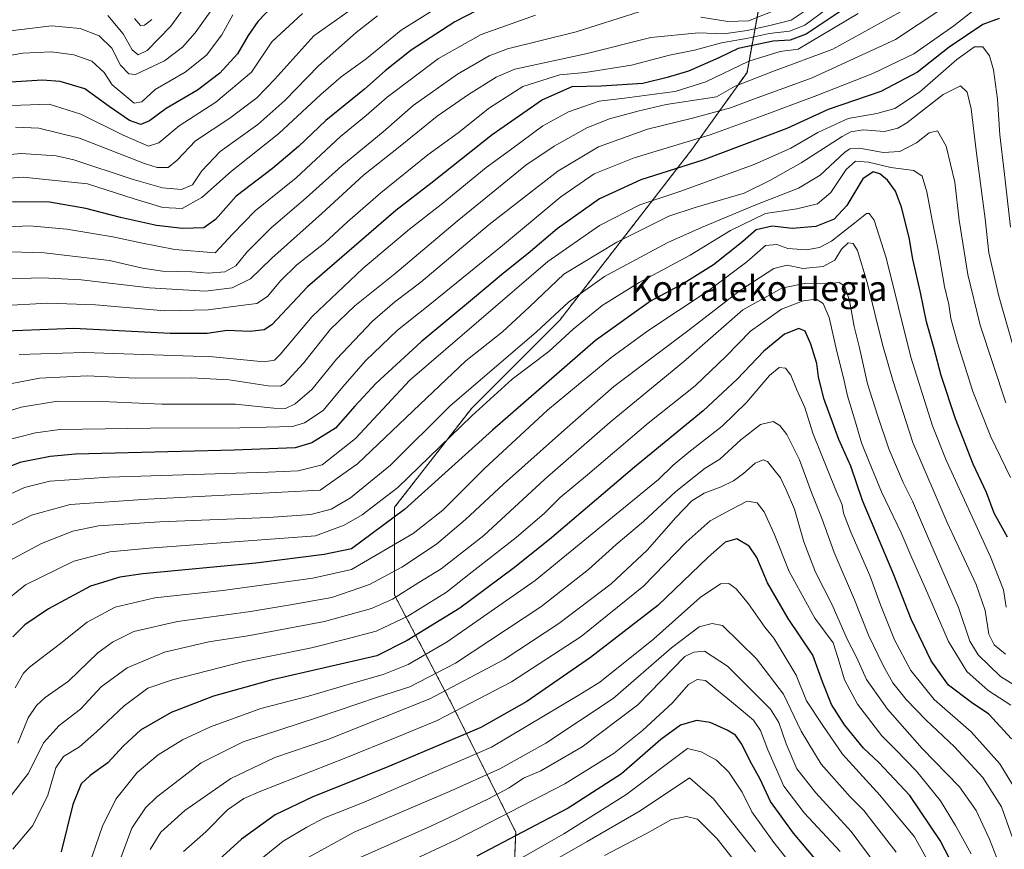
# Model space of a CAD drawing. Units: metres. Extents: x 587491 to 589785, y 4777584 to 4779919.
# Drawn here: x 588541 to 588854, y 4778101 to 4778365 of the extents above; entities that cross this region are included whole.
import ezdxf
from ezdxf.enums import TextEntityAlignment as Align

# ---------------------------------------------------------------- set-up
doc = ezdxf.new("R2010")
doc.units = ezdxf.units.M
doc.header["$MEASUREMENT"] = 0
doc.linetypes.add('TRAZOS', pattern=[0.75, 0.5, -0.25])
for name, color, linetype, lineweight in [('Arbolado forestal', 92, 'TRAZOS', 0), ('Arbolado forestal CxS', 92, 'Continuous', 0), ('Curva de nivel maestra', 36, 'Continuous', 30), ('Curva de nivel normal', 36, 'Continuous', 0), ('Texto cartográfico', 19, 'Continuous', 0)]:
    doc.layers.add(name, color=color, linetype=linetype, lineweight=lineweight)
doc.styles.add('Arial', font='txt', dxfattribs={"height": 0.2})

# ---------------------------------------------------------------- blocks, each defined once
blk = doc.blocks.new('*U151')
at = {"layer": 'Arbolado forestal CxS', "color": 92, "linetype": 'Continuous', "lineweight": 0}
blk.add_polyline3d([(588856.33, 4777960.31, 794.5), (588844.52, 4777979.79, 776.15), (588824.01, 4777987.69, 780.91), (588805.48, 4777991.81, 786.48), (588784.46, 4777993.33, 795.78), (588753.87, 4777990.15, 815.3), (588741.05, 4777988.85, 823.91), (588743.26, 4777963.17, 832.36), (588727.59, 4777950.14, 834.76), (588687.44, 4777941.5, 820.47), (588680.45, 4777975.58, 803.25), (588674.81, 4778005.35, 789.62), (588677.51, 4778034.75, 780.17), (588696.77, 4778064.52, 775.25), (588698.52, 4778106.54, 749.29), (588677.51, 4778148.57, 716.85), (588660, 4778181.84, 689.45), (588660, 4778209.86, 672.3), (588684.51, 4778241.37, 668.91), (588712.53, 4778269.39, 666.07), (588754.56, 4778323.67, 646.74), (588772.07, 4778348.19, 632.69), (588780.68, 4778395.56, 597.73)], dxfattribs=at)
blk = doc.blocks.new('*U153')
at = {"layer": 'Curva de nivel normal', "color": 36, "linetype": 'Continuous', "lineweight": 0}
blk.add_polyline3d([(588854.34, 4778243.06, 665), (588846.24, 4778267.76, 665), (588842.3, 4778283.85, 665), (588839.56, 4778301.15, 665), (588838.11, 4778313.24, 665), (588835.35, 4778324.68, 665), (588832.62, 4778329.6, 665), (588830.02, 4778328.93, 665), (588825.98, 4778325.82, 665), (588820.66, 4778322.98, 665), (588815.39, 4778322.7, 665), (588807.85, 4778324.13, 665), (588804.74, 4778323.9, 665), (588803.03, 4778322.69, 665), (588795.32, 4778315.5, 665), (588788.49, 4778311.4, 665), (588774.32, 4778305.86, 665), (588757.59, 4778298.88, 665), (588746.85, 4778294.07, 665), (588726.76, 4778283.28, 665), (588715.28, 4778275.12, 665), (588705.01, 4778265.59, 665), (588677.72, 4778242.12, 665), (588658.69, 4778223.27, 665), (588646.01, 4778212.82, 665), (588639.85, 4778209.22, 665), (588633.39, 4778207.55, 665), (588619.86, 4778206.6, 665), (588585.3, 4778205.22, 665), (588565.81, 4778203.95, 665), (588557.63, 4778202.25, 665), (588547.68, 4778198.33, 665), (588536.02, 4778192.06, 665)], dxfattribs=at)
blk = doc.blocks.new('*U155')
at = {"layer": 'Curva de nivel normal', "color": 36, "linetype": 'Continuous', "lineweight": 0}
blk.add_polyline3d([(588654.57, 4778366.16, 590), (588647.8, 4778360.92, 590), (588635.8, 4778350.25, 590), (588625.1, 4778339.26, 590), (588616.46, 4778331.59, 590), (588604.52, 4778323.01, 590), (588598.66, 4778316.85, 590), (588595.77, 4778312.43, 590), (588592.23, 4778310.96, 590), (588586.23, 4778311.44, 590), (588576.58, 4778314.2, 590), (588557.96, 4778320.4, 590), (588552.35, 4778321.69, 590), (588541.24, 4778322.36, 590), (588520.58, 4778320.43, 590)], dxfattribs=at)
blk = doc.blocks.new('*U157')
at = {"layer": 'Curva de nivel normal', "color": 36, "linetype": 'Continuous', "lineweight": 0}
blk.add_polyline3d([(588801.78, 4778371.65, 620), (588790.47, 4778363.26, 620), (588785.53, 4778361.26, 620), (588779.13, 4778360.54, 620), (588772.47, 4778359.07, 620), (588764, 4778357.6, 620), (588755.33, 4778355.27, 620), (588747.4, 4778353.7, 620), (588735.32, 4778350.54, 620), (588720.65, 4778348.19, 620), (588712.56, 4778347.44, 620), (588700.78, 4778343.75, 620), (588690.16, 4778336.94, 620), (588680.18, 4778328.99, 620), (588670.55, 4778321.94, 620), (588655.67, 4778309.92, 620), (588645.03, 4778300.7, 620), (588637.78, 4778293.93, 620), (588628.93, 4778286.93, 620), (588623.69, 4778281.93, 620), (588619.63, 4778276.94, 620), (588616.24, 4778274.62, 620), (588611.06, 4778274.06, 620), (588600.72, 4778272.67, 620), (588586.97, 4778272.3, 620), (588564.91, 4778274.26, 620), (588549.68, 4778274.8, 620), (588534.22, 4778273.92, 620)], dxfattribs=at)
blk = doc.blocks.new('*U161')
at = {"layer": 'Curva de nivel normal', "color": 36, "linetype": 'Continuous', "lineweight": 0}
blk.add_polyline3d([(588859.26, 4778117.11, 705), (588852.51, 4778128.19, 705), (588843.37, 4778138.42, 705), (588831.56, 4778148.71, 705), (588824.13, 4778157.89, 705), (588819.01, 4778167.64, 705), (588814.47, 4778178.76, 705), (588811.12, 4778188.16, 705), (588805.04, 4778201.93, 705), (588802.74, 4778208, 705), (588802.36, 4778210.62, 705), (588800.3, 4778215.25, 705), (588793, 4778233.4, 705), (588790.43, 4778241.58, 705), (588787.78, 4778247.43, 705), (588786.03, 4778251.84, 705), (588784.28, 4778254.14, 705), (588782.32, 4778254.33, 705), (588779.17, 4778251.78, 705), (588771.9, 4778243.14, 705), (588764.21, 4778235.6, 705), (588753.62, 4778227.42, 705), (588748.58, 4778223.2, 705), (588743.91, 4778218.72, 705), (588704.66, 4778186.54, 705), (588676.67, 4778167.02, 705), (588664.35, 4778159.8, 705), (588656.39, 4778156.6, 705), (588647.02, 4778153.99, 705), (588632.67, 4778149.8, 705), (588617.5, 4778145.78, 705), (588601.42, 4778139.96, 705), (588592.52, 4778135.91, 705), (588584.79, 4778131.14, 705), (588578.16, 4778125.42, 705), (588571.4, 4778116.96, 705), (588567.13, 4778108.41, 705), (588561.87, 4778093.32, 705)], dxfattribs=at)
blk = doc.blocks.new('*U162')
at = {"layer": 'Curva de nivel normal', "color": 36, "linetype": 'Continuous', "lineweight": 0}
blk.add_polyline3d([(588860.78, 4778151.05, 690), (588852.68, 4778155.99, 690), (588845.53, 4778162.87, 690), (588842.94, 4778167.23, 690), (588839.35, 4778177.95, 690), (588829.47, 4778200.66, 690), (588824.74, 4778211.8, 690), (588821.74, 4778217.69, 690), (588817.16, 4778228.44, 690), (588813.58, 4778239.2, 690), (588810.39, 4778249.15, 690), (588807.81, 4778260.6, 690), (588806.15, 4778267.33, 690), (588804.64, 4778275.62, 690), (588803.05, 4778280.32, 690), (588801.34, 4778281.34, 690), (588797.55, 4778280.91, 690), (588790.76, 4778281.17, 690), (588783.15, 4778279.52, 690), (588770.7, 4778272.7, 690), (588751.85, 4778256.08, 690), (588728.58, 4778236.96, 690), (588707.81, 4778218.79, 690), (588688.33, 4778200.86, 690), (588674.84, 4778190.22, 690), (588667.67, 4778185.92, 690), (588659.34, 4778180.65, 690), (588652.67, 4778177.61, 690), (588637.67, 4778173.51, 690), (588614.01, 4778169.05, 690), (588600.97, 4778166.99, 690), (588586.84, 4778163.73, 690), (588574.97, 4778158.78, 690), (588566.68, 4778152.7, 690), (588560.08, 4778145.62, 690), (588553.31, 4778140.42, 690), (588548.38, 4778134.95, 690), (588543.54, 4778125.29, 690), (588538.06, 4778118.11, 690)], dxfattribs=at)
blk = doc.blocks.new('*U163')
at = {"layer": 'Curva de nivel normal', "color": 36, "linetype": 'Continuous', "lineweight": 0}
blk.add_polyline3d([(588855.9, 4778219.27, 670), (588849.62, 4778232.21, 670), (588843.93, 4778246.71, 670), (588838.99, 4778262.21, 670), (588836.93, 4778269.95, 670), (588836.2, 4778274.31, 670), (588834.86, 4778280.04, 670), (588832.9, 4778291.74, 670), (588830.91, 4778301.19, 670), (588829.23, 4778310.18, 670), (588827.76, 4778315.2, 670), (588825.1, 4778316.99, 670), (588817.8, 4778317.89, 670), (588810.71, 4778319.63, 670), (588806.61, 4778319.9, 670), (588803.65, 4778317.31, 670), (588798.75, 4778310, 670), (588794.44, 4778306.4, 670), (588787.92, 4778304.83, 670), (588777.9, 4778303.32, 670), (588766.86, 4778297.93, 670), (588753.96, 4778290.02, 670), (588737.74, 4778281.31, 670), (588726.06, 4778274.03, 670), (588716.76, 4778266.55, 670), (588709.01, 4778259.38, 670), (588697.44, 4778250.55, 670), (588684.55, 4778238.94, 670), (588661.03, 4778216.17, 670), (588649.72, 4778207.48, 670), (588643.96, 4778204.19, 670), (588634.85, 4778200.79, 670), (588581.94, 4778196.86, 670), (588569.48, 4778195.62, 670), (588558.04, 4778192.71, 670), (588542.6, 4778185.19, 670), (588534.9, 4778178.9, 670)], dxfattribs=at)
blk = doc.blocks.new('*U164')
at = {"layer": 'Curva de nivel normal', "color": 36, "linetype": 'Continuous', "lineweight": 0}
blk.add_polyline3d([(588831.22, 4778094.3, 730), (588825.28, 4778105, 730), (588814.3, 4778118.3, 730), (588802.46, 4778131.32, 730), (588796.23, 4778140.43, 730), (588790.96, 4778148.29, 730), (588787.68, 4778156.48, 730), (588783.23, 4778163.9, 730), (588780.56, 4778168.19, 730), (588777.77, 4778171.73, 730), (588772.53, 4778179.16, 730), (588768.65, 4778183.86, 730), (588766.33, 4778185.62, 730), (588763.65, 4778185.48, 730), (588757.2, 4778181.15, 730), (588742.28, 4778167.84, 730), (588725.29, 4778154.16, 730), (588718.33, 4778149.94, 730), (588690.83, 4778133.57, 730), (588650.34, 4778116.03, 730), (588637.76, 4778111.02, 730), (588632.08, 4778108.03, 730), (588624.54, 4778103.62, 730), (588615.92, 4778096.68, 730)], dxfattribs=at)
blk = doc.blocks.new('*U165')
at = {"layer": 'Curva de nivel normal', "color": 36, "linetype": 'Continuous', "lineweight": 0}
blk.add_polyline3d([(588793.12, 4778369.52, 615), (588786.1, 4778364.84, 615), (588779.34, 4778363.12, 615), (588772.17, 4778361.48, 615), (588764.65, 4778360.45, 615), (588756.66, 4778360.83, 615), (588741.53, 4778359.34, 615), (588720.81, 4778354.1, 615), (588698.23, 4778349.18, 615), (588692.33, 4778346.66, 615), (588683.46, 4778341.11, 615), (588673.56, 4778334.27, 615), (588661.76, 4778324.74, 615), (588650.16, 4778315.49, 615), (588636.88, 4778303.35, 615), (588621.01, 4778289.07, 615), (588614.15, 4778282.55, 615), (588608.38, 4778279.65, 615), (588599.85, 4778278.61, 615), (588582.01, 4778279.64, 615), (588560.28, 4778282.19, 615), (588548.04, 4778282.79, 615), (588533.6, 4778282.38, 615)], dxfattribs=at)
blk = doc.blocks.new('*U167')
at = {"layer": 'Curva de nivel normal', "color": 36, "linetype": 'Continuous', "lineweight": 0}
blk.add_polyline3d([(588813.75, 4778095.12, 740), (588805.22, 4778106.69, 740), (588793.95, 4778118.96, 740), (588787.88, 4778126.64, 740), (588784.53, 4778134.64, 740), (588782.17, 4778141.43, 740), (588779.55, 4778145.63, 740), (588765.9, 4778159.29, 740), (588758.56, 4778164.08, 740), (588755.11, 4778163.76, 740), (588752.32, 4778162.41, 740), (588737.32, 4778147.01, 740), (588719.63, 4778133.62, 740), (588706.48, 4778125.97, 740), (588700.96, 4778123.69, 740), (588696.48, 4778120.62, 740), (588689.64, 4778116.97, 740), (588671.33, 4778108.32, 740), (588649.01, 4778098.38, 740)], dxfattribs=at)
blk = doc.blocks.new('*U170')
at = {"layer": 'Curva de nivel normal', "color": 36, "linetype": 'Continuous', "lineweight": 0}
blk.add_polyline3d([(588855.86, 4778298.96, 655), (588853.84, 4778316.66, 655), (588852.43, 4778328.38, 655), (588851.72, 4778339.65, 655), (588850.5, 4778349.04, 655), (588849.2, 4778353.45, 655), (588847.08, 4778356.36, 655), (588844.43, 4778356.31, 655), (588838.79, 4778352.32, 655), (588826.87, 4778341.92, 655), (588819.1, 4778336.71, 655), (588813.37, 4778335.07, 655), (588804.26, 4778333.53, 655), (588794.56, 4778329.12, 655), (588785.99, 4778324.09, 655), (588774.3, 4778318.92, 655), (588750.72, 4778310.33, 655), (588738.03, 4778306.02, 655), (588725.2, 4778299.44, 655), (588708.78, 4778288.06, 655), (588664.86, 4778250.27, 655), (588647.59, 4778231.69, 655), (588636.94, 4778223.4, 655), (588629.38, 4778221.48, 655), (588619.79, 4778220.97, 655), (588569.15, 4778219.42, 655), (588550.35, 4778218.18, 655), (588542.35, 4778216.14, 655), (588534.54, 4778212.54, 655)], dxfattribs=at)
blk = doc.blocks.new('*U174')
at = {"layer": 'Curva de nivel normal', "color": 36, "linetype": 'Continuous', "lineweight": 0}
blk.add_polyline3d([(588807.38, 4778366.91, 630), (588788.32, 4778355.63, 630), (588782.66, 4778354.79, 630), (588772.62, 4778351.77, 630), (588758.93, 4778345.2, 630), (588749.2, 4778342.08, 630), (588742.6, 4778341.32, 630), (588733.16, 4778340.01, 630), (588725.04, 4778339.07, 630), (588715.26, 4778335.67, 630), (588707.19, 4778331.16, 630), (588696.88, 4778323.6, 630), (588689.08, 4778317.93, 630), (588674.78, 4778306.19, 630), (588664.69, 4778298.33, 630), (588649.87, 4778285.86, 630), (588633.82, 4778270.57, 630), (588623.63, 4778258.4, 630), (588621.83, 4778256.67, 630), (588618.56, 4778256.12, 630), (588602.22, 4778257.68, 630), (588561.33, 4778259.04, 630), (588540.66, 4778258.44, 630)], dxfattribs=at)
blk = doc.blocks.new('*U175')
at = {"layer": 'Curva de nivel normal', "color": 36, "linetype": 'Continuous', "lineweight": 0}
blk.add_polyline3d([(588843.37, 4778099.6, 720), (588838.32, 4778108.59, 720), (588833.56, 4778116.48, 720), (588825.98, 4778125.85, 720), (588819.24, 4778132.83, 720), (588814.93, 4778137.15, 720), (588807.19, 4778147.18, 720), (588803.03, 4778154.96, 720), (588801.07, 4778161.71, 720), (588799.43, 4778166.7, 720), (588793.67, 4778174.55, 720), (588785.44, 4778189.4, 720), (588780.74, 4778201.45, 720), (588777.52, 4778208.41, 720), (588775.26, 4778211.21, 720), (588772.17, 4778211.79, 720), (588766.8, 4778209.05, 720), (588760.37, 4778205.58, 720), (588752.76, 4778198.7, 720), (588739.11, 4778184.74, 720), (588719.34, 4778168.75, 720), (588697.17, 4778154.33, 720), (588673.5, 4778142.04, 720), (588660.66, 4778136.76, 720), (588644.5, 4778130.1, 720), (588617.47, 4778119.56, 720), (588612.11, 4778117.17, 720), (588606.82, 4778113.56, 720), (588599.96, 4778106.62, 720), (588592.84, 4778100.29, 720)], dxfattribs=at)
blk = doc.blocks.new('*U176')
at = {"layer": 'Curva de nivel normal', "color": 36, "linetype": 'Continuous', "lineweight": 0}
blk.add_polyline3d([(588768.79, 4778096.4, 765), (588762.53, 4778104.34, 765), (588756.32, 4778110.59, 765), (588752.85, 4778111.51, 765), (588748.1, 4778110.48, 765), (588740.1, 4778106.07, 765), (588726.76, 4778099.09, 765)], dxfattribs=at)
blk = doc.blocks.new('*U177')
at = {"layer": 'Curva de nivel normal', "color": 36, "linetype": 'Continuous', "lineweight": 0}
blk.add_polyline3d([(588801.74, 4778100.33, 745), (588790.21, 4778112.59, 745), (588783.83, 4778121.13, 745), (588778.69, 4778132.66, 745), (588776.31, 4778138.85, 745), (588774.13, 4778142.07, 745), (588768.32, 4778146.96, 745), (588758.82, 4778154.79, 745), (588756.23, 4778155.07, 745), (588753.49, 4778153.44, 745), (588748.34, 4778147.6, 745), (588738.86, 4778138.79, 745), (588729.86, 4778131.57, 745), (588714.12, 4778121.82, 745), (588679.54, 4778104, 745), (588654.67, 4778092.39, 745)], dxfattribs=at)
blk = doc.blocks.new('*U182')
at = {"layer": 'Curva de nivel normal', "color": 36, "linetype": 'Continuous', "lineweight": 0}
blk.add_polyline3d([(588854.29, 4778163.14, 685), (588850.67, 4778166.09, 685), (588849.01, 4778169.52, 685), (588847.82, 4778177.01, 685), (588844.94, 4778185.24, 685), (588835.71, 4778205.02, 685), (588824.82, 4778230.5, 685), (588818.56, 4778249.84, 685), (588815.11, 4778261.6, 685), (588810.27, 4778281.35, 685), (588807.2, 4778291.57, 685), (588805.87, 4778293.81, 685), (588804.26, 4778293.93, 685), (588802.07, 4778291.91, 685), (588800.02, 4778288.47, 685), (588796.24, 4778286.43, 685), (588789.87, 4778285.86, 685), (588784.85, 4778286.83, 685), (588780.65, 4778285.76, 685), (588769.99, 4778278.87, 685), (588753.67, 4778266.31, 685), (588729.73, 4778248.23, 685), (588714.03, 4778234.46, 685), (588694.67, 4778217.23, 685), (588682.58, 4778205.93, 685), (588673.29, 4778198.14, 685), (588662.35, 4778190.77, 685), (588652.02, 4778185.33, 685), (588640.02, 4778181.12, 685), (588626.28, 4778178.68, 685), (588614.2, 4778176.68, 685), (588590.92, 4778173.47, 685), (588577.05, 4778170.28, 685), (588570.26, 4778166.94, 685), (588565.62, 4778163.49, 685), (588556.35, 4778154.53, 685), (588548.93, 4778149.35, 685), (588546.15, 4778146.82, 685), (588543.51, 4778142.88, 685), (588540.21, 4778134.8, 685)], dxfattribs=at)
blk = doc.blocks.new('*U183')
at = {"layer": 'Curva de nivel normal', "color": 36, "linetype": 'Continuous', "lineweight": 0}
blk.add_polyline3d([(588856.39, 4778105.04, 710), (588852.99, 4778114.54, 710), (588847.08, 4778123.89, 710), (588838.06, 4778133.69, 710), (588829.04, 4778142.1, 710), (588822.64, 4778148.69, 710), (588818.41, 4778154.04, 710), (588815.32, 4778159.48, 710), (588810.72, 4778169.2, 710), (588806.29, 4778180.44, 710), (588799.76, 4778195.44, 710), (588795.94, 4778206.03, 710), (588792.61, 4778214.6, 710), (588788.73, 4778224.99, 710), (588784.7, 4778233.03, 710), (588782.5, 4778235.87, 710), (588780.37, 4778237.12, 710), (588776.32, 4778236.17, 710), (588770.09, 4778231.3, 710), (588763.39, 4778225.2, 710), (588758.76, 4778222.33, 710), (588755.67, 4778219.81, 710), (588749.4, 4778214.9, 710), (588739.1, 4778205.28, 710), (588730.5, 4778197.96, 710), (588721.7, 4778190.04, 710), (588706.5, 4778178.22, 710), (588679.36, 4778160.3, 710), (588664.84, 4778152.7, 710), (588654.54, 4778149.47, 710), (588635.79, 4778143.09, 710), (588611.84, 4778135.2, 710), (588598.54, 4778128.6, 710), (588584.24, 4778117.63, 710), (588580.78, 4778114.21, 710), (588576.42, 4778107.72, 710), (588572.32, 4778096.62, 710)], dxfattribs=at)
blk = doc.blocks.new('*U186')
at = {"layer": 'Curva de nivel normal', "color": 36, "linetype": 'Continuous', "lineweight": 0}
blk.add_polyline3d([(588852.19, 4778096.6, 715), (588849.2, 4778104.22, 715), (588844.97, 4778113.37, 715), (588839.68, 4778120.93, 715), (588827.78, 4778133.14, 715), (588816.72, 4778145.62, 715), (588810.02, 4778155.04, 715), (588806.84, 4778162.13, 715), (588803.92, 4778167.88, 715), (588799.17, 4778178.8, 715), (588793.89, 4778189.24, 715), (588790.13, 4778198.81, 715), (588787.14, 4778209.23, 715), (588784.48, 4778215.42, 715), (588782.72, 4778219.18, 715), (588778.56, 4778224.42, 715), (588777.16, 4778224.94, 715), (588774.61, 4778223.89, 715), (588770.99, 4778220.6, 715), (588767.81, 4778218.29, 715), (588763.86, 4778216.34, 715), (588758.47, 4778214.29, 715), (588754.56, 4778211.88, 715), (588749.4, 4778206.63, 715), (588740.31, 4778196.22, 715), (588728.84, 4778185.53, 715), (588712.28, 4778172.85, 715), (588694.88, 4778161.42, 715), (588671.2, 4778148.87, 715), (588638.81, 4778136, 715), (588621.96, 4778130.21, 715), (588607.88, 4778123.57, 715), (588593.26, 4778113.34, 715), (588585.66, 4778106.53, 715), (588582.31, 4778100.93, 715)], dxfattribs=at)
blk = doc.blocks.new('*U189')
at = {"layer": 'Curva de nivel normal', "color": 36, "linetype": 'Continuous', "lineweight": 0}
blk.add_polyline3d([(588819.47, 4778100.12, 735), (588812.54, 4778109.1, 735), (588809.27, 4778113.34, 735), (588804.9, 4778117.69, 735), (588795.68, 4778128.14, 735), (588789.25, 4778138.67, 735), (588783.71, 4778150.44, 735), (588775.06, 4778161.6, 735), (588764.32, 4778172.28, 735), (588761.03, 4778172.92, 735), (588756.83, 4778171.78, 735), (588748.08, 4778165.09, 735), (588729.47, 4778149.02, 735), (588708.06, 4778134.78, 735), (588693.43, 4778126.68, 735), (588677.44, 4778119.44, 735), (588647.17, 4778106.47, 735), (588631.32, 4778097.79, 735)], dxfattribs=at)
blk = doc.blocks.new('*U190')
at = {"layer": 'Curva de nivel normal', "color": 36, "linetype": 'Continuous', "lineweight": 0}
blk.add_polyline3d([(588855.93, 4778146.92, 695), (588848.72, 4778151.53, 695), (588841.93, 4778157.56, 695), (588836.1, 4778167.13, 695), (588828.78, 4778184, 695), (588824.44, 4778193.8, 695), (588821.11, 4778201.74, 695), (588814.81, 4778214.76, 695), (588810.96, 4778224.26, 695), (588808.46, 4778230.36, 695), (588806.62, 4778236.94, 695), (588804.04, 4778245.27, 695), (588802.79, 4778250.98, 695), (588800.6, 4778259.41, 695), (588798.17, 4778270.23, 695), (588796.28, 4778274.67, 695), (588794.01, 4778276, 695), (588789.92, 4778275.56, 695), (588783.01, 4778272.82, 695), (588773.18, 4778265.91, 695), (588765.41, 4778257.9, 695), (588755.6, 4778248.46, 695), (588740.66, 4778236.65, 695), (588721.33, 4778220.12, 695), (588712.66, 4778212.93, 695), (588707.66, 4778207.94, 695), (588698.66, 4778200.2, 695), (588684.66, 4778189.31, 695), (588676.46, 4778182.84, 695), (588664.17, 4778175.16, 695), (588654.13, 4778170.41, 695), (588644.49, 4778167.9, 695), (588633.61, 4778165.14, 695), (588612.08, 4778160.75, 695), (588589.4, 4778155, 695), (588581.5, 4778152.28, 695), (588573.98, 4778146.65, 695), (588565.25, 4778138.36, 695), (588559.8, 4778133.59, 695), (588554.73, 4778130.53, 695), (588552.24, 4778126.94, 695), (588549.78, 4778118.24, 695), (588544.96, 4778108.64, 695), (588538.57, 4778101.08, 695)], dxfattribs=at)
blk = doc.blocks.new('*U191')
at = {"layer": 'Curva de nivel normal', "color": 36, "linetype": 'Continuous', "lineweight": 0}
blk.add_polyline3d([(588856.99, 4778259.95, 660), (588852.1, 4778277.03, 660), (588849, 4778290.84, 660), (588847.8, 4778301.64, 660), (588845.01, 4778322.45, 660), (588843.32, 4778336.63, 660), (588842.09, 4778341.92, 660), (588839.96, 4778343.87, 660), (588834.44, 4778341.17, 660), (588822.84, 4778332.19, 660), (588820, 4778330.43, 660), (588815.78, 4778329.41, 660), (588808.99, 4778329.89, 660), (588805.08, 4778329.27, 660), (588802.31, 4778327.83, 660), (588789.28, 4778319.37, 660), (588779.28, 4778313.77, 660), (588771.19, 4778309.79, 660), (588755.59, 4778305.17, 660), (588747.2, 4778302.46, 660), (588730.66, 4778294.23, 660), (588713.87, 4778284.02, 660), (588702.89, 4778273.64, 660), (588694.32, 4778265.7, 660), (588682.69, 4778256.43, 660), (588668, 4778242.5, 660), (588648.25, 4778223.71, 660), (588636.34, 4778215.25, 660), (588581.51, 4778212.41, 660), (588556.85, 4778210.68, 660), (588544.53, 4778207.37, 660), (588531.46, 4778200.84, 660)], dxfattribs=at)
blk = doc.blocks.new('*U192')
at = {"layer": 'Curva de nivel normal', "color": 36, "linetype": 'Continuous', "lineweight": 0}
blk.add_polyline3d([(588704.8, 4778366.44, 605), (588687.5, 4778360.22, 605), (588673.92, 4778352.64, 605), (588657.67, 4778340.26, 605), (588651.01, 4778334.51, 605), (588642.8, 4778327.82, 605), (588628.67, 4778314.64, 605), (588615.67, 4778304.2, 605), (588608.57, 4778296.83, 605), (588602.89, 4778290.8, 605), (588590.1, 4778291.85, 605), (588579.35, 4778293.98, 605), (588570.41, 4778295.93, 605), (588555.8, 4778298.28, 605), (588543.94, 4778299.33, 605), (588532.68, 4778298.87, 605)], dxfattribs=at)
blk = doc.blocks.new('*U193')
at = {"layer": 'Curva de nivel normal', "color": 36, "linetype": 'Continuous', "lineweight": 0}
blk.add_polyline3d([(588796.43, 4778083.36, 755), (588780.56, 4778103.2, 755), (588773.58, 4778112.97, 755), (588770.54, 4778119.25, 755), (588766.29, 4778125.54, 755), (588762.38, 4778129.39, 755), (588757.46, 4778132.01, 755), (588753.13, 4778133.09, 755), (588733.53, 4778118.42, 755), (588713.79, 4778105.98, 755), (588698.79, 4778097.42, 755)], dxfattribs=at)
blk = doc.blocks.new('*U196')
at = {"layer": 'Curva de nivel normal', "color": 36, "linetype": 'Continuous', "lineweight": 0}
blk.add_polyline3d([(588849.57, 4778372.39, 645), (588837.88, 4778363.05, 645), (588825.15, 4778354.12, 645), (588812.13, 4778347.86, 645), (588794.32, 4778340.86, 645), (588775.49, 4778333.84, 645), (588760.32, 4778328.38, 645), (588736.19, 4778320.98, 645), (588723.44, 4778315.9, 645), (588712.84, 4778308.64, 645), (588694.33, 4778293.14, 645), (588670.67, 4778273.97, 645), (588660.9, 4778266.17, 645), (588650.74, 4778256.4, 645), (588643.58, 4778248.16, 645), (588637.29, 4778240.61, 645), (588631.3, 4778236.67, 645), (588627.51, 4778235.5, 645), (588610.82, 4778235.16, 645), (588582.43, 4778235, 645), (588553.54, 4778234.57, 645), (588545.84, 4778233.57, 645), (588534.09, 4778230.61, 645)], dxfattribs=at)
blk = doc.blocks.new('*U198')
at = {"layer": 'Curva de nivel normal', "color": 36, "linetype": 'Continuous', "lineweight": 0}
for points in [[(588781.64, 4778368.21, 610), (588772.58, 4778364.62, 610), (588765.97, 4778364.36, 610), (588757.4, 4778365.76, 610)], [(588737.74, 4778367.42, 610), (588717.76, 4778361.05, 610), (588695.91, 4778355.68, 610), (588690.12, 4778353.43, 610), (588680, 4778347.67, 610), (588665.94, 4778337.63, 610), (588656.4, 4778329.31, 610), (588643.27, 4778318.45, 610), (588631.92, 4778308.32, 610), (588620.64, 4778298.67, 610), (588613.12, 4778291.12, 610), (588609.54, 4778286.67, 610), (588606, 4778284.7, 610), (588600.81, 4778284.32, 610), (588595.53, 4778284.76, 610), (588586.2, 4778285, 610), (588579.79, 4778285.92, 610), (588569.35, 4778288.4, 610), (588548.55, 4778290.82, 610), (588534.14, 4778291.22, 610)]]:
    blk.add_polyline3d(points, dxfattribs=at)
blk = doc.blocks.new('*U203')
at = {"layer": 'Curva de nivel normal', "color": 36, "linetype": 'Continuous', "lineweight": 0}
blk.add_polyline3d([(588774.76, 4778100.22, 760), (588761.39, 4778117.05, 760), (588753.82, 4778123.79, 760), (588738.05, 4778113.3, 760), (588721.26, 4778103.57, 760), (588709.59, 4778096.8, 760)], dxfattribs=at)
blk = doc.blocks.new('*U204')
at = {"layer": 'Curva de nivel normal', "color": 36, "linetype": 'Continuous', "lineweight": 0}
blk.add_polyline3d([(588854.47, 4778178.1, 680), (588853.62, 4778183.63, 680), (588849.51, 4778194.06, 680), (588835.41, 4778224.83, 680), (588831.09, 4778235.8, 680), (588824.2, 4778257.56, 680), (588816.35, 4778289.25, 680), (588812.47, 4778301.22, 680), (588810.92, 4778303.28, 680), (588810.04, 4778303.28, 680), (588806.34, 4778300.3, 680), (588802.45, 4778297.3, 680), (588798.94, 4778294.45, 680), (588795.14, 4778292.48, 680), (588790.96, 4778291.73, 680), (588785.1, 4778292.14, 680), (588781.57, 4778293.45, 680), (588777.97, 4778293.17, 680), (588772.03, 4778287.93, 680), (588760.04, 4778278.93, 680), (588740.53, 4778265.94, 680), (588728.74, 4778257.38, 680), (588717.87, 4778248.38, 680), (588708.64, 4778240.72, 680), (588688.64, 4778222.16, 680), (588675.33, 4778208.93, 680), (588665.94, 4778201.49, 680), (588646.34, 4778190.03, 680), (588633.95, 4778187.32, 680), (588605.42, 4778183.4, 680), (588583.73, 4778180.99, 680), (588571.19, 4778178.05, 680), (588562.26, 4778173.34, 680), (588553.32, 4778166.22, 680), (588543.85, 4778159, 680), (588541.95, 4778157.12, 680), (588539.36, 4778152.45, 680)], dxfattribs=at)
blk = doc.blocks.new('*U207')
at = {"layer": 'Curva de nivel normal', "color": 36, "linetype": 'Continuous', "lineweight": 0}
blk.add_polyline3d([(588673.94, 4778369.06, 595), (588662.09, 4778361.68, 595), (588650.94, 4778352.53, 595), (588643.01, 4778346.73, 595), (588636.54, 4778341.12, 595), (588623.21, 4778328.72, 595), (588608.14, 4778316.78, 595), (588598.75, 4778308.36, 595), (588592.43, 4778304.87, 595), (588586.34, 4778305.21, 595), (588577.2, 4778307.97, 595), (588562.35, 4778312.73, 595), (588541.85, 4778314.82, 595), (588526.3, 4778313.65, 595)], dxfattribs=at)
blk = doc.blocks.new('*U208')
at = {"layer": 'Curva de nivel normal', "color": 36, "linetype": 'Continuous', "lineweight": 0}
blk.add_polyline3d([(588840.55, 4778372.89, 640), (588819.25, 4778358.7, 640), (588792.81, 4778346.46, 640), (588773.25, 4778339.38, 640), (588766.85, 4778336.87, 640), (588763.28, 4778336, 640), (588754.7, 4778333.66, 640), (588740.44, 4778330.18, 640), (588724.88, 4778324.48, 640), (588711.86, 4778316.79, 640), (588690.09, 4778299.8, 640), (588668.37, 4778281.51, 640), (588660.1, 4778275.24, 640), (588653.01, 4778269.08, 640), (588641.55, 4778257, 640), (588633.73, 4778247.27, 640), (588628.43, 4778242.75, 640), (588625.31, 4778241.3, 640), (588621.64, 4778241.38, 640), (588609.46, 4778242.62, 640), (588586.02, 4778242.68, 640), (588566.95, 4778243.46, 640), (588552.79, 4778243.58, 640), (588541.21, 4778241.67, 640), (588526.68, 4778237.14, 640)], dxfattribs=at)
blk = doc.blocks.new('*U209')
at = {"layer": 'Curva de nivel maestra', "color": 36, "linetype": 'Continuous', "lineweight": 30}
blk.add_polyline3d([(588856.22, 4778136.23, 700), (588849.02, 4778143.98, 700), (588843.48, 4778147.79, 700), (588836.14, 4778153.24, 700), (588830.67, 4778160.97, 700), (588824.31, 4778174.28, 700), (588818.76, 4778188.33, 700), (588808.81, 4778211.99, 700), (588805.08, 4778222.94, 700), (588801.28, 4778231.43, 700), (588796.46, 4778244.43, 700), (588794.83, 4778251.34, 700), (588794.28, 4778255.54, 700), (588792.41, 4778261.69, 700), (588790.53, 4778265.82, 700), (588788.51, 4778266.68, 700), (588784.03, 4778264.96, 700), (588777.42, 4778259.5, 700), (588768.97, 4778250.57, 700), (588758.09, 4778240.53, 700), (588736.33, 4778222.56, 700), (588709.27, 4778199.56, 700), (588697.74, 4778190.4, 700), (588680.77, 4778177.77, 700), (588663.98, 4778167.43, 700), (588654.34, 4778162.63, 700), (588621.1, 4778154.97, 700), (588602.38, 4778149.8, 700), (588588.94, 4778144.54, 700), (588579.25, 4778138.89, 700), (588573.75, 4778134, 700), (588568.8, 4778128.58, 700), (588563.18, 4778124.48, 700), (588560.36, 4778121.83, 700), (588557.71, 4778115.28, 700), (588554, 4778100.24, 700)], dxfattribs=at)
blk = doc.blocks.new('*U210')
at = {"layer": 'Curva de nivel maestra', "color": 36, "linetype": 'Continuous', "lineweight": 30}
blk.add_polyline3d([(588843.18, 4778085.16, 725), (588833.53, 4778103.84, 725), (588823.82, 4778118.13, 725), (588813.98, 4778128.61, 725), (588809.14, 4778133.26, 725), (588803.04, 4778140.6, 725), (588798.94, 4778147.15, 725), (588796.04, 4778154.32, 725), (588792.95, 4778162.8, 725), (588785.16, 4778174.45, 725), (588778.62, 4778185.78, 725), (588775.22, 4778193.9, 725), (588772.8, 4778197.43, 725), (588768.84, 4778199.8, 725), (588765.1, 4778198.79, 725), (588759.75, 4778193.98, 725), (588743.66, 4778178.56, 725), (588722.33, 4778162.01, 725), (588702, 4778148.09, 725), (588687.46, 4778139.78, 725), (588672.18, 4778133.32, 725), (588657.14, 4778126.92, 725), (588634.01, 4778117.68, 725), (588622.01, 4778111.96, 725), (588611.34, 4778104.24, 725), (588598.35, 4778092.53, 725)], dxfattribs=at)
blk = doc.blocks.new('*U211')
at = {"layer": 'Curva de nivel maestra', "color": 36, "linetype": 'Continuous', "lineweight": 30}
blk.add_polyline3d([(588803.91, 4778085.88, 750), (588786.85, 4778106.2, 750), (588779.58, 4778116.25, 750), (588776.25, 4778123.34, 750), (588773.1, 4778129.1, 750), (588770.43, 4778134.45, 750), (588768.37, 4778137.3, 750), (588765.77, 4778138.94, 750), (588760.34, 4778141.33, 750), (588755.96, 4778142.04, 750), (588750.91, 4778140.48, 750), (588744.69, 4778136, 750), (588732.18, 4778125.08, 750), (588715.16, 4778114.11, 750), (588686.13, 4778098.82, 750)], dxfattribs=at)
blk = doc.blocks.new('*U215')
at = {"layer": 'Curva de nivel maestra', "color": 36, "linetype": 'Continuous', "lineweight": 30}
blk.add_polyline3d([(588696.68, 4778373.36, 600), (588679.15, 4778364.26, 600), (588665.28, 4778355.24, 600), (588656.97, 4778348.66, 600), (588650.41, 4778342.87, 600), (588638.15, 4778332.91, 600), (588629.41, 4778324.59, 600), (588621.13, 4778317.65, 600), (588609.67, 4778308.83, 600), (588603.06, 4778301.35, 600), (588599.38, 4778298.75, 600), (588592.57, 4778298.52, 600), (588584.27, 4778299.47, 600), (588572.82, 4778302.02, 600), (588561.84, 4778304.93, 600), (588550.3, 4778306.91, 600), (588538.53, 4778307.02, 600)], dxfattribs=at)
blk = doc.blocks.new('*U219')
at = {"layer": 'Curva de nivel maestra', "color": 36, "linetype": 'Continuous', "lineweight": 30}
blk.add_polyline3d([(588854.86, 4778200.33, 675), (588850.71, 4778207.94, 675), (588848.28, 4778214.6, 675), (588844, 4778223.57, 675), (588838.32, 4778237.95, 675), (588833.79, 4778251.75, 675), (588831.61, 4778260.23, 675), (588829.17, 4778268.79, 675), (588827.21, 4778278.16, 675), (588824.78, 4778288.77, 675), (588823.59, 4778295.69, 675), (588821.22, 4778305.33, 675), (588819.3, 4778310.36, 675), (588816.72, 4778313.9, 675), (588814.28, 4778315.9, 675), (588812.16, 4778316.52, 675), (588808.91, 4778314.33, 675), (588803.79, 4778305.8, 675), (588799.81, 4778301.53, 675), (588793.95, 4778299.18, 675), (588786.45, 4778298.49, 675), (588780.03, 4778299.3, 675), (588774.96, 4778298.11, 675), (588770.76, 4778294.44, 675), (588761.37, 4778286.95, 675), (588752.06, 4778281.18, 675), (588741.4, 4778275.41, 675), (588723.9, 4778262.92, 675), (588691.15, 4778234.35, 675), (588663.11, 4778209.15, 675), (588646.34, 4778196.6, 675), (588637.63, 4778194.78, 675), (588615.87, 4778192.09, 675), (588579.98, 4778188.7, 675), (588572.65, 4778187.64, 675), (588563.35, 4778184.73, 675), (588549.95, 4778177.57, 675), (588542.42, 4778172.43, 675), (588538.62, 4778168.63, 675)], dxfattribs=at)
blk = doc.blocks.new('*U220')
at = {"layer": 'Curva de nivel maestra', "color": 36, "linetype": 'Continuous', "lineweight": 30}
blk.add_polyline3d([(588852.28, 4778365.38, 650), (588847.08, 4778363.42, 650), (588836.34, 4778356.22, 650), (588826.24, 4778348.28, 650), (588814.65, 4778342.13, 650), (588797.92, 4778336.34, 650), (588784.77, 4778330.31, 650), (588770.14, 4778324.81, 650), (588757.99, 4778320.26, 650), (588738.3, 4778314.03, 650), (588725.21, 4778307.93, 650), (588711.7, 4778298.46, 650), (588702.46, 4778290.55, 650), (588694.58, 4778284.34, 650), (588685.43, 4778276.62, 650), (588668.48, 4778262.49, 650), (588654.08, 4778249.17, 650), (588647.4, 4778241.97, 650), (588641.19, 4778235.02, 650), (588633.7, 4778230.36, 650), (588628.34, 4778228.79, 650), (588609.01, 4778227.98, 650), (588592.15, 4778227.54, 650), (588558.57, 4778226.7, 650), (588550.52, 4778226.04, 650), (588540.82, 4778224.08, 650), (588530.93, 4778220.2, 650)], dxfattribs=at)
blk = doc.blocks.new('*U221')
at = {"layer": 'Curva de nivel maestra', "color": 36, "linetype": 'Continuous', "lineweight": 30}
blk.add_polyline3d([(588801.66, 4778367.57, 625), (588790.9, 4778360.36, 625), (588785.83, 4778358.47, 625), (588780.34, 4778358.18, 625), (588769.21, 4778355.83, 625), (588763.12, 4778352.84, 625), (588753.41, 4778348.54, 625), (588746.7, 4778346.56, 625), (588738.89, 4778344.68, 625), (588725.72, 4778343.77, 625), (588716.4, 4778343.6, 625), (588707.02, 4778339.46, 625), (588691.05, 4778328.34, 625), (588671.54, 4778312.8, 625), (588660.39, 4778304.3, 625), (588632.34, 4778279.99, 625), (588620.98, 4778267.88, 625), (588618.52, 4778266.33, 625), (588614.04, 4778265.72, 625), (588606.81, 4778266.06, 625), (588600.38, 4778265.14, 625), (588588.68, 4778265.14, 625), (588558.02, 4778266.74, 625), (588536.35, 4778265.9, 625)], dxfattribs=at)

msp = doc.modelspace()

# ---------------------------------------------------------------- linework, layer by layer
at = {"layer": 'Arbolado forestal', "color": 92, "linetype": 'TRAZOS', "lineweight": 0}
msp.add_polyline3d([(588687.44, 4777941.5, 820.47), (588680.45, 4777975.58, 803.25), (588674.81, 4778005.35, 789.62), (588677.51, 4778034.75, 780.17), (588696.77, 4778064.52, 775.25), (588698.52, 4778106.54, 749.29), (588677.51, 4778148.57, 716.85), (588660, 4778181.84, 689.45), (588660, 4778209.86, 672.3), (588684.51, 4778241.37, 668.91), (588712.53, 4778269.39, 666.07), (588754.55, 4778323.67, 646.74), (588772.06, 4778348.19, 632.69), (588780.68, 4778395.56, 597.73)], dxfattribs=at)
at = {"layer": 'Arbolado forestal CxS', "color": 92, "linetype": 'Continuous', "lineweight": 0}
msp.add_polyline3d([(588780.68, 4778395.56, 597.73), (588772.07, 4778348.19, 632.69), (588754.56, 4778323.67, 646.74), (588712.53, 4778269.39, 666.07), (588684.51, 4778241.37, 668.91), (588660, 4778209.86, 672.3), (588660, 4778181.84, 689.45), (588677.51, 4778148.57, 716.85), (588698.52, 4778106.54, 749.29), (588696.77, 4778064.52, 775.25)], dxfattribs=at)
at = {"layer": 'Curva de nivel maestra', "color": 36, "linetype": 'Continuous', "lineweight": 30}
msp.add_polyline3d([(588621.22, 4778369.21, 575), (588616.52, 4778364.38, 575), (588613.44, 4778359.93, 575), (588610.09, 4778354.14, 575), (588604.41, 4778347.91, 575), (588597.29, 4778342.59, 575), (588587.34, 4778336.7, 575), (588582.11, 4778332.76, 575), (588579.28, 4778331.6, 575), (588575.67, 4778332.84, 575), (588569.28, 4778337.38, 575), (588561.5, 4778342.94, 575), (588553.63, 4778345.26, 575), (588548.04, 4778345.69, 575), (588527.42, 4778344.42, 575)], dxfattribs=at)
at = {"layer": 'Curva de nivel normal', "color": 36, "linetype": 'Continuous', "lineweight": 0}
for points in [[(588600.55, 4778378.99, 560), (588588.84, 4778362.86, 560), (588581.3, 4778355.12, 560), (588578.42, 4778353.77, 560), (588576.52, 4778355.32, 560), (588573.7, 4778360.41, 560), (588568.76, 4778366.3, 560)], [(588826.98, 4778370.8, 635), (588799.32, 4778355.62, 635), (588779.99, 4778348.34, 635), (588768.31, 4778343.81, 635), (588762.32, 4778340.45, 635), (588746.35, 4778337.97, 635), (588737.31, 4778335.91, 635), (588728.31, 4778333.41, 635), (588721.17, 4778330.52, 635), (588710.76, 4778324.7, 635), (588701.74, 4778318.66, 635), (588694.72, 4778312.93, 635), (588679.88, 4778300.91, 635), (588660.07, 4778284.06, 635), (588647.32, 4778273.97, 635), (588639.67, 4778266.5, 635), (588631.01, 4778255.64, 635), (588624.96, 4778249.16, 635), (588623.69, 4778248.41, 635), (588619.84, 4778248.49, 635), (588607.44, 4778250.36, 635), (588595.3, 4778250.98, 635), (588577.69, 4778250.9, 635), (588562.26, 4778251.65, 635), (588547.12, 4778250.94, 635), (588531.55, 4778247.94, 635)], [(588646.9, 4778368.73, 585), (588634.34, 4778359.87, 585), (588621.93, 4778346, 585), (588616.23, 4778340.11, 585), (588607.58, 4778333.61, 585), (588596.72, 4778326.37, 585), (588590.86, 4778320.26, 585), (588588.02, 4778317.98, 585), (588584.52, 4778317.99, 585), (588580.46, 4778319.22, 585), (588559.79, 4778327.26, 585), (588546.9, 4778330.46, 585), (588539.47, 4778330.79, 585)], [(588608.6, 4778366.52, 570), (588605.05, 4778360.16, 570), (588600.19, 4778353.64, 570), (588593.35, 4778348.26, 570), (588583.86, 4778342.78, 570), (588579.63, 4778338.88, 570), (588577.17, 4778338.4, 570), (588570.14, 4778344.26, 570), (588567.63, 4778348.19, 570), (588563.74, 4778351.77, 570), (588558.04, 4778353.8, 570), (588550.92, 4778354.76, 570), (588541.73, 4778354.3, 570), (588526.42, 4778351.64, 570)], [(588601.37, 4778367.5, 565), (588596.55, 4778360.76, 565), (588592.58, 4778356.25, 565), (588586.78, 4778351.82, 565), (588577.63, 4778347.54, 565), (588575.46, 4778347.76, 565), (588572.8, 4778350.5, 565), (588570.04, 4778355.94, 565), (588566.02, 4778359.8, 565), (588560.04, 4778362.12, 565), (588550.9, 4778363.01, 565), (588534.22, 4778360.95, 565)], [(588630.67, 4778366.9, 580), (588620.93, 4778357.92, 580), (588614.5, 4778348.28, 580), (588603.16, 4778338.73, 580), (588591.49, 4778331.23, 580), (588585.02, 4778325.79, 580), (588581.7, 4778324.71, 580), (588573.67, 4778328.24, 580), (588560.2, 4778334.88, 580), (588550.2, 4778338.11, 580), (588535.22, 4778337.51, 580)], [(588582.81, 4778365.04, 555), (588580.45, 4778363.21, 555), (588579.18, 4778363.14, 555), (588577.33, 4778365.3, 555)]]:
    msp.add_polyline3d(points, dxfattribs=at)

# ---------------------------------------------------------------- block references
at = {"layer": 'Arbolado forestal CxS', "color": 92, "linetype": 'Continuous', "lineweight": 0}
msp.add_blockref('*U151', (0, 0), dxfattribs=at)
at = {"layer": 'Curva de nivel maestra', "color": 36, "linetype": 'Continuous', "lineweight": 30}
for name in ['*U221', '*U215', '*U211', '*U210', '*U209', '*U219', '*U220']:
    msp.add_blockref(name, (0, 0), dxfattribs=at)
at = {"layer": 'Curva de nivel normal', "color": 36, "linetype": 'Continuous', "lineweight": 0}
for name in ['*U208', '*U174', '*U157', '*U165', '*U198', '*U192', '*U207', '*U155', '*U176', '*U203', '*U193', '*U177', '*U167', '*U189', '*U164', '*U175', '*U186', '*U183', '*U161', '*U190', '*U162', '*U182', '*U204', '*U163', '*U153', '*U191', '*U170', '*U196']:
    msp.add_blockref(name, (0, 0), dxfattribs=at)

# ---------------------------------------------------------------- texts
at = {"layer": 'Texto cartográfico', "color": 19, "linetype": 'Continuous', "lineweight": 0, "style": 'Arial'}
msp.add_text('Korraleko Hegia', height=8, dxfattribs=at).set_placement((588775.8, 4778279.5), align=Align.MIDDLE_CENTER)

doc.saveas('drawing.dxf')
